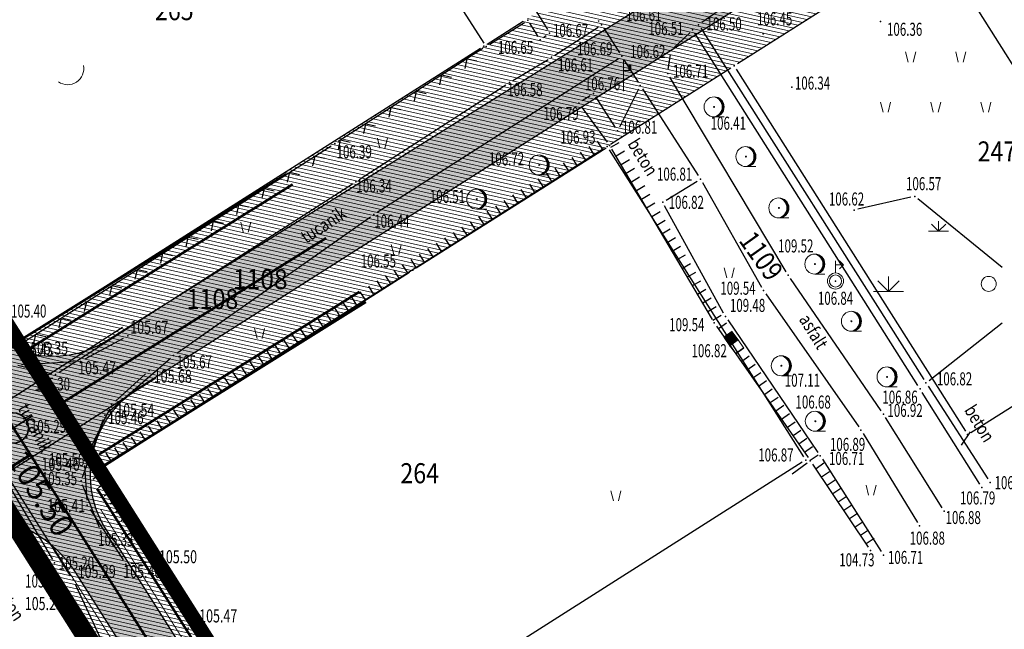
# Model space of a CAD drawing. Units: inches. Extents: x 7408855 to 7409966, y 5081379 to 5082056.
# Drawn here: x 7409767 to 7409866, y 5081665 to 5081726 of the extents above; entities that cross this region are included whole.
import ezdxf
from ezdxf.enums import TextEntityAlignment as Align

# ---------------------------------------------------------------- set-up
doc = ezdxf.new("R2010")
doc.units = ezdxf.units.IN
doc.header["$MEASUREMENT"] = 0
for name, pattern in [('ACAD_ISO06W100', [36, 24, -3, 0, -3, 0, -3, 0, -3]), ('CONTINOUS', [0]), ('CRTICE', [3, 2, -1]), ('DASHED2', [0.375, 0.25, -0.125])]:
    doc.linetypes.add(name, pattern=pattern)
for name, color, linetype in [('03-TACKE', 7, 'Continuous'), ('04-BETON', 7, 'Continuous'), ('05-TUCANIK', 7, 'Continuous'), ('06-TOPOGRAFIJA', 7, 'Continuous'), ('07-OBJEKAT', 7, 'Continuous'), ('08-NEKOTE', 7, 'Continuous'), ('09-OGRADA', 7, 'Continuous'), ('10-TEKST', 7, 'Continuous'), ('11-ASFALT', 7, 'Continuous'), ('GR-gradj-reona-Dj', 1, 'Continuous'), ('GRANICA OBUHVATA', 40, 'ACAD_ISO06W100'), ('L-RAM', 7, 'Continuous'), ('OGRADA', 6, 'Continuous'), ('Saobracajnice', 7, 'Continuous')]:
    doc.layers.add(name, color=color, linetype=linetype)
for name, color, linetype, lineweight in [('13-KATASTAR', 252, 'Continuous', 30), ('15-KATASTARSKE PARCELE', 252, 'Continuous', 30), ('3-reg-niv zk', 5, 'Continuous', 35), ('putevi zk', 5, 'Continuous', 35), ('REG linija', 7, 'Continuous', 35)]:
    doc.layers.add(name, color=color, linetype=linetype, lineweight=lineweight)
doc.styles.add('Broj parcele', font='txt', dxfattribs={"height": 2})
doc.styles.add('DETAC', font='txt.shx', dxfattribs={"width": 0.8})
doc.styles.add('Georgia', font='georgiai_0.ttf', dxfattribs={"width": 0.75, "height": 0.75})
doc.styles.get("Standard").update_dxf_attribs({"font": 'YUCHLV.TTF'})
doc.styles.add('Taèka', font='mape103.shx')
doc.styles.add('Tekst', font='TMS_CYRP.TTF', dxfattribs={"width": 0.75, "height": 1})

# ---------------------------------------------------------------- blocks, each defined once
blk = doc.blocks.new('PIK01')
h = blk.add_hatch(color=256)
edge = h.paths.add_edge_path()
edge.add_arc((0, 0), 0.05, 0, 360)
blk.add_point((0, 0))
blk = doc.blocks.new('TACKA')
at = {"color": 0, "linetype": 'ByBlock'}
blk.add_blockref('PIK01', (0, 0), dxfattribs=at)
at = {"color": 0, "linetype": 'ByBlock', "style": 'DETAC', "width": 0.8}
for tag, height, p in [('IMTAC', 1.5, (0.863, 1.027)), ('KOTAC', 1.1, (0.633, -0.76))]:
    blk.add_attdef(tag, text='', height=height, dxfattribs=at).set_placement(p, align=Align.MIDDLE_LEFT)
at = {"color": 0, "linetype": 'ByBlock', "style": 'DETAC', "width": 0.8, "flags": 1}
blk.add_attdef('OPTAC', text='', height=1.1, dxfattribs=at).set_placement((-0.452, -0.003), align=Align.MIDDLE_RIGHT)
blk = doc.blocks.new('OgZic')
blk.add_lwpolyline([(0.707, 0.707), (0, 0), (-0.707, 0.707)])
blk = doc.blocks.new('P95-01')
at = {"linetype": 'Continuous', "lineweight": 9}
for centre in [(7.5, 5.375), (2.5, -0.625), (12.5, -0.625)]:
    blk.add_arc(centre, 1.625, 22.61986, 157.38014, dxfattribs=at)
blk = doc.blocks.new('*U17')
at = {"linetype": 'Continuous'}
for points in [[(0, 1), (0.217, 0.925), (0.259, 0.966)], [(0.259, 0.966), (0.217, 0.925), (0.5, 0.866)], [(0.217, 0.925), (0.412, 0.803), (0.5, 0.866)], [(0.5, 0.866), (0.412, 0.803), (0.707, 0.707)], [(0.412, 0.803), (0.575, 0.64), (0.707, 0.707)], [(0.707, 0.707), (0.575, 0.64), (0.866, 0.5)], [(0.575, 0.64), (0.698, 0.446), (0.866, 0.5)], [(0.866, 0.5), (0.698, 0.446), (0.966, 0.259)], [(0.698, 0.446), (0.774, 0.229), (0.966, 0.259)], [(0.966, 0.259), (0.774, 0.229), (1, 0)], [(0.774, 0.229), (0.8, 0), (1, 0)], [(1, 0), (0.8, 0), (0.966, -0.259)], [(0.217, -0.925), (0, -1), (0.259, -0.966)], [(0.412, -0.803), (0.217, -0.925), (0.5, -0.866)], [(0.5, -0.866), (0.217, -0.925), (0.259, -0.966)], [(0.575, -0.64), (0.412, -0.803), (0.707, -0.707)], [(0.707, -0.707), (0.412, -0.803), (0.5, -0.866)], [(0.698, -0.446), (0.575, -0.64), (0.866, -0.5)], [(0.866, -0.5), (0.575, -0.64), (0.707, -0.707)], [(0.774, -0.229), (0.698, -0.446), (0.966, -0.259)], [(0.966, -0.259), (0.698, -0.446), (0.866, -0.5)], [(0.8, 0), (0.774, -0.229), (0.966, -0.259)]]:
    blk.add_solid(points, dxfattribs=at)
blk = doc.blocks.new('*U18')
at = {"linetype": 'Continuous'}
for points in [[(-0.05, 0), (-0.035, -0.035), (-0.035, 0.035)], [(-0.035, 0.035), (0, -0.05), (0, 0.05)], [(0, -0.05), (-0.035, 0.035), (-0.035, -0.035)], [(0.035, -0.035), (0, 0.05), (0, -0.05)], [(0, 0.05), (0.035, -0.035), (0.035, 0.035)], [(0.05, 0), (0.035, 0.035), (0.035, -0.035)]]:
    blk.add_solid(points, dxfattribs=at)
blk = doc.blocks.new('T95-01')
at = {"linetype": 'Continuous', "lineweight": 9}
blk.add_line((0, -1), (1, -1), dxfattribs=at)
for radius in [1, 0.05]:
    blk.add_circle((0, 0), radius, dxfattribs=at)
blk.add_arc((-0.225, 0), 1.025, 282.68038, 77.31962, dxfattribs=at)
for name in ['*U17', '*U18']:
    blk.add_blockref(name, (0, 0), dxfattribs=at)
blk = doc.blocks.new('*U27')
at = {"linetype": 'Continuous', "extrusion": (0, 0, -1)}
for points in [[(0.5, 0.5), (1, 1), (0, 1)], [(0.5, 0.5), (1, 0), (1, 1)], [(0.5, 0.5), (0, 1), (0, 0)], [(0.5, 0.5), (0, 0), (1, 0)]]:
    blk.add_solid(points, dxfattribs=at)
blk = doc.blocks.new('T64-13')
at = {"linetype": 'Continuous', "lineweight": 9}
for p, q in [((-1, 1), (-1, 0)), ((-1, 1), (0, 1)), ((0, 1), (0, 0)), ((0, 1), (1, 1)), ((1, 0), (1, 1)), ((-1, 0), (0, 0)), ((0, 0), (1, 0))]:
    blk.add_line(p, q, dxfattribs=at)
blk.add_blockref('*U27', (0, 0), dxfattribs=at)
blk = doc.blocks.new('T64-36')
at = {"linetype": 'Continuous', "lineweight": 9}
for p, q in [((0, 0.8), (0, 2)), ((0.8, 1.6), (0.4, 2)), ((0, 1.6), (0.8, 1.6)), ((0.8, 1.6), (0.4, 1.2))]:
    blk.add_line(p, q, dxfattribs=at)
for radius in [0.8, 0.6]:
    blk.add_circle((0, 0), radius, dxfattribs=at)
blk = doc.blocks.new('P95-19')
at = {"linetype": 'Continuous', "lineweight": 9}
for p, q in [((7.5, 6), (7.5, 7)), ((6.5, 6), (8.5, 6)), ((7.5, 6), (6.793, 6.707)), ((7.5, 6), (8.207, 6.707)), ((2.5, 0), (1.439, 1.061)), ((2.5, 0), (2.5, 1.5)), ((2.5, 0), (3.561, 1.061)), ((1, 0), (4, 0))]:
    blk.add_line(p, q, dxfattribs=at)
blk.add_circle((12.5, 0.75), 0.75, dxfattribs=at)
blk = doc.blocks.new('P95-12')
at = {"linetype": 'Continuous', "lineweight": 9}
for p, q in [((4.5, 6), (4.75, 5)), ((5.25, 5), (5.5, 6)), ((9.5, 6), (9.75, 5)), ((10.25, 5), (10.5, 6)), ((2, 1), (2.25, 0)), ((2.75, 0), (3, 1)), ((7, 1), (7.25, 0)), ((7.75, 0), (8, 1)), ((12, 1), (12.25, 0)), ((12.75, 0), (13, 1))]:
    blk.add_line(p, q, dxfattribs=at)
blk = doc.blocks.new('trava 03')
at = {"linetype": 'Continuous', "lineweight": 9}
for p, q in [((7409889.214, 5081768.384), (7409889.464, 5081767.384)), ((7409889.964, 5081767.384), (7409890.214, 5081768.384))]:
    blk.add_line(p, q, dxfattribs=at)
blk = doc.blocks.new('OgMet')
for points in [[(-1, 0.04), (-1, 1)], [(0, 0.04), (0, 1)], [(1, 0.04), (1, 1)]]:
    blk.add_lwpolyline(points)
blk = doc.blocks.new('*U15')
at = {"linetype": 'Continuous'}
for points in [[(0.6, 2.25), (0.7, 2.5), (0.5, 2.5)], [(0.6, 2.25), (0.5, 2.5), (0.5, 2)], [(0.6, 2.25), (0.5, 2), (0.7, 2)], [(0.6, 2.25), (0.7, 2), (0.7, 2.5)]]:
    blk.add_solid(points, dxfattribs=at)
blk = doc.blocks.new('T65-01')
at = {"linetype": 'Continuous', "lineweight": 9}
for p, q in [((0, 0), (0, 3)), ((0, 2), (0.5, 2)), ((0.5, 2.5), (0.5, 2)), ((0.7, 2.5), (0.5, 2.5)), ((0.5, 2), (0.7, 2)), ((0.7, 2), (0.7, 2.5))]:
    blk.add_line(p, q, dxfattribs=at)
blk.add_blockref('*U15', (0, 0), dxfattribs=at)
blk = doc.blocks.new('PIKIR')
h = blk.add_hatch(color=256)
edge = h.paths.add_edge_path()
edge.add_arc((0, 0), 0.05, 0, 360)
blk.add_point((0, 0))
blk = doc.blocks.new('podloga')
at = {"layer": '04-BETON'}
for p, q in [((114.34, -46.821), (128.56, -69.889)), ((127.633, -70.562), (126.8, -69.264)), ((128.172, -70.664), (128.446, -70.465)), ((165.496, -105.342), (143.244, -70.258)), ((143.844, -69.738), (166.076, -104.742)), ((132.825, -76.479), (132.025, -77.001)), ((137.631, -75.808), (135.729, -79.602)), ((131.925, -77.544), (134.515, -81.116)), ((135.333, -79.624), (133.377, -76.596)), ((140.391, -86.88), (143.479, -84.98)), ((146.127, -98.12), (140.243, -87.44)), ((146.545, -98.801), (155.535, -112.019)), ((171.657, -115.151), (165.923, -106.019)), ((166.507, -105.416), (172.483, -114.644)), ((170.709, -109.948), (169.812, -111.263)), ((155.975, -112.687), (161.845, -121.883))]:
    blk.add_line(p, q, dxfattribs=at)
at = {"layer": '05-TUCANIK'}
for p, q in [((129.306, -72.433), (133.614, -69.645)), ((111.577, -88.085), (135.633, -72.765)), ((125.107, -74.956), (128.627, -72.855)), ((109.796, -84.833), (124.428, -75.379)), ((79.867, -104.024), (109.123, -85.266)), ((91.617, -102.11), (110.913, -88.53)), ((65.574, -99.634), (79.226, -122.656)), ((82.46, -102.693), (86.29, -100.627)), ((76.689, -103.223), (81.521, -102.957)), ((84.732, -108.038), (90.988, -102.602)), ((75.768, -103.306), (79.142, -104.144)), ((88.479, -104.185), (85.481, -106.895)), ((81.013, -124.277), (70.217, -107.193)), ((84.891, -107.679), (82.609, -112.361)), ((82.206, -114.464), (84.294, -108.676)), ((82.422, -113.309), (82.648, -116.771)), ((83.903, -119.468), (82.217, -115.212)), ((82.955, -117.687), (86.265, -122.703)), ((87.038, -123.077), (88.912, -122.913)), ((84.788, -132.197), (81.492, -125.153))]:
    blk.add_line(p, q, dxfattribs=at)
at = {"layer": '06-TOPOGRAFIJA'}
for p, q in [((164.79, -86.588), (159.52, -87.782)), ((173.899, -93.578), (165.491, -86.752)), ((166.604, -104.832), (173.896, -99.078))]:
    blk.add_line(p, q, dxfattribs=at)
at = {"layer": '07-OBJEKAT'}
for p, q in [((122.248, -71.23), (119.192, -66.46)), ((122.803, -71.354), (126.268, -69.174))]:
    blk.add_line(p, q, dxfattribs=at)
at = {"layer": '09-OGRADA'}
for p, q in [((122.127, -71.783), (107.687, -81.034)), ((76.437, -100.945), (107.013, -81.465)), ((115.488, -93.626), (134.412, -81.654)), ((134.953, -81.784), (144.977, -98.766)), ((79.121, -125.558), (55.759, -88.932)), ((84.138, -113.545), (114.812, -94.055)), ((145.409, -99.438), (154.541, -112.522)), ((154.446, -113.084), (152.97, -114.15)), ((154.993, -113.182), (160.537, -121.448)), ((84.028, -114.089), (87.809, -119.555))]:
    blk.add_line(p, q, dxfattribs=at)
at = {"layer": '11-ASFALT'}
for p, q in [((158.472, -59.049), (143.958, -69.171)), ((133.732, -69.092), (133.657, -68.976)), ((143.33, -69.66), (143.33, -69.66)), ((134.167, -69.764), (135.753, -72.214)), ((141.169, -71.703), (142.741, -70.197)), ((140.607, -73.874), (140.823, -72.376)), ((136.184, -72.888), (137.596, -75.112)), ((152.345, -94.017), (140.755, -74.613)), ((138.027, -75.786), (143.603, -84.434)), ((144.017, -85.118), (149.893, -95.532)), ((161.833, -107.86), (152.777, -94.69)), ((150.319, -96.208), (159.591, -109.452)), ((167.898, -117.511), (162.272, -108.529)), ((160.029, -110.121), (165.451, -118.969))]:
    blk.add_line(p, q, dxfattribs=at)
at = {"layer": '13-KATASTAR'}
for p, q in [((147.508, -73.276), (174.882, -55.934)), ((122.558, -71.326), (126.132, -69.064)), ((76.128, -100.746), (121.882, -71.754)), ((134.838, -81.306), (146.832, -73.704)), ((147.384, -73.828), (170.236, -109.892)), ((84.158, -113.416), (134.162, -81.734)), ((134.714, -81.858), (154.096, -112.432)), ((170.788, -110.016), (192.972, -95.964)), ((153.972, -112.984), (103.968, -144.666)), ((103.416, -144.542), (84.034, -113.968))]:
    blk.add_line(p, q, dxfattribs=at)
at = {"layer": '15-KATASTARSKE PARCELE'}
for p, q in [((0.268, -0.422), (130.288, -205.614)), ((76.058, -101.382), (83.552, -113.208)), ((84.088, -114.052), (103.362, -144.458))]:
    blk.add_line(p, q, dxfattribs=at)
at = {"layer": '03-TACKE'}
ref = blk.add_blockref('TACKA', (137.91, -67.26), dxfattribs=at)
ref.add_attrib('KOTAC', '106.61', dxfattribs={"layer": '0', "color": 34, "linetype": 'ByBlock', "height": 1.3, "style": 'Georgia', "width": 0.65}).set_placement((136.409, -68.402), align=Align.MIDDLE_LEFT)
ref = blk.add_blockref('TACKA', (143.63, -69.4), dxfattribs=at)
ref.add_attrib('KOTAC', '106.50', dxfattribs={"layer": '0', "color": 34, "linetype": 'ByBlock', "height": 1.3, "style": 'Georgia', "width": 0.65}).set_placement((144.416, -69.321), align=Align.MIDDLE_LEFT)
ref = blk.add_blockref('TACKA', (150.07, -70.3), dxfattribs=at)
ref.add_attrib('KOTAC', '106.45', dxfattribs={"layer": '0', "color": 34, "linetype": 'ByBlock', "height": 1.3, "style": 'Georgia', "width": 0.65}).set_placement((149.452, -68.82), align=Align.MIDDLE_LEFT)
for p in [(126.607, -68.961), (133.95, -69.428), (122.464, -71.567)]:
    blk.add_blockref('PIKIR', p, dxfattribs=at)
ref = blk.add_blockref('TACKA', (130.15, -69.38), dxfattribs=at)
ref.add_attrib('KOTAC', '106.67', dxfattribs={"layer": '0', "color": 34, "linetype": 'ByBlock', "height": 1.3, "style": 'Georgia', "width": 0.65}).set_placement((129.108, -69.97), align=Align.MIDDLE_LEFT)
ref = blk.add_blockref('TACKA', (143.03, -69.92), dxfattribs=at)
ref.add_attrib('KOTAC', '106.51', dxfattribs={"layer": '0', "color": 34, "linetype": 'ByBlock', "height": 1.3, "style": 'Georgia', "width": 0.65}).set_placement((138.617, -69.79), align=Align.MIDDLE_LEFT)
ref = blk.add_blockref('TACKA', (161.78, -69.1), dxfattribs=at)
ref.add_attrib('KOTAC', '106.36', dxfattribs={"layer": '0', "color": 34, "linetype": 'ByBlock', "height": 1.3, "style": 'Georgia', "width": 0.65}).set_placement((162.413, -69.86), align=Align.MIDDLE_LEFT)
ref = blk.add_blockref('TACKA', (127.848, -70.899), dxfattribs=at)
ref.add_attrib('KOTAC', '106.65', dxfattribs={"layer": '0', "color": 34, "linetype": 'ByBlock', "height": 1.3, "style": 'Georgia', "width": 0.65}).set_placement((123.622, -71.66), align=Align.MIDDLE_LEFT)
ref = blk.add_blockref('TACKA', (135.97, -72.55), dxfattribs=at)
ref.add_attrib('KOTAC', '106.69', dxfattribs={"layer": '0', "color": 34, "linetype": 'ByBlock', "height": 1.3, "style": 'Georgia', "width": 0.65}).set_placement((131.522, -71.803), align=Align.MIDDLE_LEFT)
ref = blk.add_blockref('TACKA', (140.88, -71.98), dxfattribs=at)
ref.add_attrib('KOTAC', '106.62', dxfattribs={"layer": '0', "color": 34, "linetype": 'ByBlock', "height": 1.3, "style": 'Georgia', "width": 0.65}).set_placement((136.806, -72.076), align=Align.MIDDLE_LEFT)
ref = blk.add_blockref('TACKA', (128.97, -72.65), dxfattribs=at)
ref.add_attrib('KOTAC', '106.61', dxfattribs={"layer": '0', "color": 34, "linetype": 'ByBlock', "height": 1.3, "style": 'Georgia', "width": 0.65}).set_placement((129.603, -73.41), align=Align.MIDDLE_LEFT)
ref = blk.add_blockref('TACKA', (140.55, -74.27), dxfattribs=at)
ref.add_attrib('KOTAC', '106.71', dxfattribs={"layer": '0', "color": 34, "linetype": 'ByBlock', "height": 1.3, "style": 'Georgia', "width": 0.65}).set_placement((141.078, -74.032), align=Align.MIDDLE_LEFT)
ref = blk.add_blockref('TACKA', (152.94, -75.62), dxfattribs=at)
ref.add_attrib('KOTAC', '106.34', dxfattribs={"layer": '0', "color": 34, "linetype": 'ByBlock', "height": 1.3, "style": 'Georgia', "width": 0.65}).set_placement((153.231, -75.216), align=Align.MIDDLE_LEFT)
ref = blk.add_blockref('TACKA', (124.764, -75.162), dxfattribs=at)
ref.add_attrib('KOTAC', '106.58', dxfattribs={"layer": '0', "color": 34, "linetype": 'ByBlock', "height": 1.3, "style": 'Georgia', "width": 0.65}).set_placement((124.558, -75.865), align=Align.MIDDLE_LEFT)
ref = blk.add_blockref('TACKA', (136.16, -75.95), dxfattribs=at)
ref.add_attrib('KOTAC', '106.76', dxfattribs={"layer": '0', "color": 34, "linetype": 'ByBlock', "height": 1.3, "style": 'Georgia', "width": 0.65}).set_placement((132.291, -75.283), align=Align.MIDDLE_LEFT)
ref = blk.add_blockref('TACKA', (131.69, -77.22), dxfattribs=at)
ref.add_attrib('KOTAC', '106.79', dxfattribs={"layer": '0', "color": 34, "linetype": 'ByBlock', "height": 1.3, "style": 'Georgia', "width": 0.65}).set_placement((128.151, -78.256), align=Align.MIDDLE_LEFT)
ref = blk.add_blockref('TACKA', (145.18, -77.59), dxfattribs=at)
ref.add_attrib('KOTAC', '106.41', dxfattribs={"layer": '0', "color": 34, "linetype": 'ByBlock', "height": 1.3, "style": 'Georgia', "width": 0.65}).set_placement((144.833, -79.212), align=Align.MIDDLE_LEFT)
ref = blk.add_blockref('TACKA', (135.55, -79.96), dxfattribs=at)
ref.add_attrib('KOTAC', '106.81', dxfattribs={"layer": '0', "color": 34, "linetype": 'ByBlock', "height": 1.3, "style": 'Georgia', "width": 0.65}).set_placement((135.992, -79.615), align=Align.MIDDLE_LEFT)
ref = blk.add_blockref('TACKA', (134.75, -81.44), dxfattribs=at)
ref.add_attrib('KOTAC', '106.93', dxfattribs={"layer": '0', "color": 34, "linetype": 'ByBlock', "height": 1.3, "style": 'Georgia', "width": 0.65}).set_placement((129.835, -80.603), align=Align.MIDDLE_LEFT)
ref = blk.add_blockref('TACKA', (107.35, -81.25), dxfattribs=at)
ref.add_attrib('KOTAC', '106.39', dxfattribs={"layer": '0', "color": 34, "linetype": 'ByBlock', "height": 1.3, "style": 'Georgia', "width": 0.65}).set_placement((107.537, -82.067), align=Align.MIDDLE_LEFT)
ref = blk.add_blockref('TACKA', (127.742, -83.369), dxfattribs=at)
ref.add_attrib('KOTAC', '106.72', dxfattribs={"layer": '0', "color": 34, "linetype": 'ByBlock', "height": 1.3, "style": 'Georgia', "width": 0.65}).set_placement((122.722, -82.773), align=Align.MIDDLE_LEFT)
ref = blk.add_blockref('TACKA', (143.82, -84.77), dxfattribs=at)
ref.add_attrib('KOTAC', '106.81', dxfattribs={"layer": '0', "color": 34, "linetype": 'ByBlock', "height": 1.3, "style": 'Georgia', "width": 0.65}).set_placement((139.481, -84.282), align=Align.MIDDLE_LEFT)
ref = blk.add_blockref('TACKA', (109.46, -85.05), dxfattribs=at)
ref.add_attrib('KOTAC', '106.34', dxfattribs={"layer": '0', "color": 34, "linetype": 'ByBlock', "height": 1.3, "style": 'Georgia', "width": 0.65}).set_placement((109.52, -85.463), align=Align.MIDDLE_LEFT)
ref = blk.add_blockref('TACKA', (165.18, -86.5), dxfattribs=at)
ref.add_attrib('KOTAC', '106.57', dxfattribs={"layer": '0', "color": 34, "linetype": 'ByBlock', "height": 1.3, "style": 'Georgia', "width": 0.65}).set_placement((164.31, -85.234), align=Align.MIDDLE_LEFT)
ref = blk.add_blockref('TACKA', (121.519, -86.771), dxfattribs=at)
ref.add_attrib('KOTAC', '106.51', dxfattribs={"layer": '0', "color": 34, "linetype": 'ByBlock', "height": 1.3, "style": 'Georgia', "width": 0.65}).set_placement((116.832, -86.506), align=Align.MIDDLE_LEFT)
ref = blk.add_blockref('TACKA', (159.13, -87.87), dxfattribs=at)
ref.add_attrib('KOTAC', '106.62', dxfattribs={"layer": '0', "color": 34, "linetype": 'ByBlock', "height": 1.3, "style": 'Georgia', "width": 0.65}).set_placement((156.619, -86.762), align=Align.MIDDLE_LEFT)
ref = blk.add_blockref('TACKA', (140.05, -87.09), dxfattribs=at)
ref.add_attrib('KOTAC', '106.82', dxfattribs={"layer": '0', "color": 34, "linetype": 'ByBlock', "height": 1.3, "style": 'Georgia', "width": 0.65}).set_placement((140.642, -87.092), align=Align.MIDDLE_LEFT)
ref = blk.add_blockref('TACKA', (111.24, -88.3), dxfattribs=at)
ref.add_attrib('KOTAC', '106.44', dxfattribs={"layer": '0', "color": 34, "linetype": 'ByBlock', "height": 1.3, "style": 'Georgia', "width": 0.65}).set_placement((111.294, -88.973), align=Align.MIDDLE_LEFT)
ref = blk.add_blockref('TACKA', (152.55, -94.36), dxfattribs=at)
ref.add_attrib('KOTAC', '109.52', dxfattribs={"layer": '0', "color": 34, "linetype": 'ByBlock', "height": 1.3, "style": 'Georgia', "width": 0.65}).set_placement((151.559, -91.436), align=Align.MIDDLE_LEFT)
ref = blk.add_blockref('TACKA', (115.15, -93.84), dxfattribs=at)
ref.add_attrib('KOTAC', '106.55', dxfattribs={"layer": '0', "color": 34, "linetype": 'ByBlock', "height": 1.3, "style": 'Georgia', "width": 0.65}).set_placement((109.94, -92.936), align=Align.MIDDLE_LEFT)
ref = blk.add_blockref('TACKA', (150.09, -95.88), dxfattribs=at)
ref.add_attrib('KOTAC', '109.54', dxfattribs={"layer": '0', "color": 34, "linetype": 'ByBlock', "height": 1.3, "style": 'Georgia', "width": 0.65}).set_placement((145.798, -95.647), align=Align.MIDDLE_LEFT)
ref = blk.add_blockref('TACKA', (157.28, -94.93), dxfattribs=at)
ref.add_attrib('KOTAC', '106.84', dxfattribs={"layer": '0', "color": 34, "linetype": 'ByBlock', "height": 1.3, "style": 'Georgia', "width": 0.65}).set_placement((155.524, -96.645), align=Align.MIDDLE_LEFT)
ref = blk.add_blockref('TACKA', (146.32, -98.47), dxfattribs=at)
ref.add_attrib('KOTAC', '109.48', dxfattribs={"layer": '0', "color": 34, "linetype": 'ByBlock', "height": 1.3, "style": 'Georgia', "width": 0.65}).set_placement((146.753, -97.356), align=Align.MIDDLE_LEFT)
ref = blk.add_blockref('TACKA', (74.56, -99.92), dxfattribs=at)
ref.add_attrib('KOTAC', '105.40', dxfattribs={"layer": '0', "color": 34, "linetype": 'ByBlock', "height": 1.3, "style": 'Georgia', "width": 0.65}).set_placement((75.09, -97.921), align=Align.MIDDLE_LEFT)
ref = blk.add_blockref('TACKA', (86.73, -100.39), dxfattribs=at)
ref.add_attrib('KOTAC', '105.67', dxfattribs={"layer": '0', "color": 34, "linetype": 'ByBlock', "height": 1.3, "style": 'Georgia', "width": 0.7}).set_placement((86.971, -99.538), align=Align.MIDDLE_LEFT)
ref = blk.add_blockref('TACKA', (145.18, -99.11), dxfattribs=at)
ref.add_attrib('KOTAC', '109.54', dxfattribs={"layer": '0', "color": 34, "linetype": 'ByBlock', "height": 1.3, "style": 'Georgia', "width": 0.65}).set_placement((140.696, -99.279), align=Align.MIDDLE_LEFT)
ref = blk.add_blockref('TACKA', (76.1, -101.16), dxfattribs=at)
ref.add_attrib('KOTAC', '105.43', dxfattribs={"layer": '0', "color": 34, "linetype": 'ByBlock', "height": 1.3, "style": 'Georgia', "width": 0.65}).set_placement((75.726, -101.754), align=Align.MIDDLE_LEFT)
ref = blk.add_blockref('TACKA', (76.19, -103.25), dxfattribs=at)
ref.add_attrib('KOTAC', '105.35', dxfattribs={"layer": '0', "color": 34, "linetype": 'ByBlock', "height": 1.3, "style": 'Georgia', "width": 0.7}).set_placement((76.983, -101.609), align=Align.MIDDLE_LEFT)
ref = blk.add_blockref('TACKA', (146.759, -101.372), dxfattribs=at)
ref.add_attrib('KOTAC', '106.82', dxfattribs={"layer": '0', "color": 34, "linetype": 'ByBlock', "height": 1.3, "style": 'Georgia', "width": 0.65}).set_placement((142.924, -101.87), align=Align.MIDDLE_LEFT)
ref = blk.add_blockref('TACKA', (82.02, -102.93), dxfattribs=at)
ref.add_attrib('KOTAC', '105.47', dxfattribs={"layer": '0', "color": 34, "linetype": 'ByBlock', "height": 1.3, "style": 'Georgia', "width": 0.7}).set_placement((81.774, -103.571), align=Align.MIDDLE_LEFT)
ref = blk.add_blockref('TACKA', (91.29, -102.34), dxfattribs=at)
ref.add_attrib('KOTAC', '105.67', dxfattribs={"layer": '0', "color": 34, "linetype": 'ByBlock', "height": 1.3, "style": 'Georgia', "width": 0.65}).set_placement((91.592, -102.984), align=Align.MIDDLE_LEFT)
ref = blk.add_blockref('TACKA', (88.85, -103.85), dxfattribs=at)
ref.add_attrib('KOTAC', '105.68', dxfattribs={"layer": '0', "color": 34, "linetype": 'ByBlock', "height": 1.3, "style": 'Georgia', "width": 0.7}).set_placement((89.314, -104.408), align=Align.MIDDLE_LEFT)
ref = blk.add_blockref('TACKA', (151.88, -103.37), dxfattribs=at)
ref.add_attrib('KOTAC', '107.11', dxfattribs={"layer": '0', "color": 34, "linetype": 'ByBlock', "height": 1.3, "style": 'Georgia', "width": 0.65}).set_placement((152.222, -104.81), align=Align.MIDDLE_LEFT)
ref = blk.add_blockref('TACKA', (166.29, -105.08), dxfattribs=at)
ref.add_attrib('KOTAC', '106.82', dxfattribs={"layer": '0', "color": 34, "linetype": 'ByBlock', "height": 1.3, "style": 'Georgia', "width": 0.65}).set_placement((167.388, -104.672), align=Align.MIDDLE_LEFT)
ref = blk.add_blockref('TACKA', (79.53, -104.24), dxfattribs=at)
ref.add_attrib('KOTAC', '105.30', dxfattribs={"layer": '0', "color": 34, "linetype": 'ByBlock', "height": 1.3, "style": 'Georgia', "width": 0.65}).set_placement((77.446, -105.194), align=Align.MIDDLE_LEFT)
ref = blk.add_blockref('TACKA', (165.71, -105.68), dxfattribs=at)
ref.add_attrib('KOTAC', '106.86', dxfattribs={"layer": '0', "color": 34, "linetype": 'ByBlock', "height": 1.3, "style": 'Georgia', "width": 0.65}).set_placement((161.951, -106.493), align=Align.MIDDLE_LEFT)
ref = blk.add_blockref('TACKA', (155.27, -108.89), dxfattribs=at)
ref.add_attrib('KOTAC', '106.68', dxfattribs={"layer": '0', "color": 34, "linetype": 'ByBlock', "height": 1.3, "style": 'Georgia', "width": 0.65}).set_placement((153.29, -106.981), align=Align.MIDDLE_LEFT)
ref = blk.add_blockref('TACKA', (84.43, -108.3), dxfattribs=at)
ref.add_attrib('KOTAC', '105.46', dxfattribs={"layer": '0', "color": 34, "linetype": 'ByBlock', "height": 1.3, "style": 'Georgia', "width": 0.65}).set_placement((84.771, -108.536), align=Align.MIDDLE_LEFT)
ref = blk.add_blockref('TACKA', (85.11, -107.23), dxfattribs=at)
ref.add_attrib('KOTAC', '105.54', dxfattribs={"layer": '0', "color": 34, "linetype": 'ByBlock', "height": 1.3, "style": 'Georgia', "width": 0.7}).set_placement((85.574, -107.788), align=Align.MIDDLE_LEFT)
ref = blk.add_blockref('TACKA', (162.06, -108.19), dxfattribs=at)
ref.add_attrib('KOTAC', '106.92', dxfattribs={"layer": '0', "color": 34, "linetype": 'ByBlock', "height": 1.3, "style": 'Georgia', "width": 0.65}).set_placement((162.456, -107.813), align=Align.MIDDLE_LEFT)
ref = blk.add_blockref('TACKA', (76.66, -110.47), dxfattribs=at)
ref.add_attrib('KOTAC', '105.29', dxfattribs={"layer": '0', "color": 34, "linetype": 'ByBlock', "height": 1.3, "style": 'Georgia', "width": 0.65}).set_placement((77.051, -109.412), align=Align.MIDDLE_LEFT)
ref = blk.add_blockref('TACKA', (159.82, -109.78), dxfattribs=at)
ref.add_attrib('KOTAC', '106.89', dxfattribs={"layer": '0', "color": 34, "linetype": 'ByBlock', "height": 1.3, "style": 'Georgia', "width": 0.65}).set_placement((156.725, -111.2), align=Align.MIDDLE_LEFT)
ref = blk.add_blockref('TACKA', (154.77, -112.85), dxfattribs=at)
ref.add_attrib('KOTAC', '106.87', dxfattribs={"layer": '0', "color": 34, "linetype": 'ByBlock', "height": 1.3, "style": 'Georgia', "width": 0.65}).set_placement((149.58, -112.253), align=Align.MIDDLE_LEFT)
ref = blk.add_blockref('TACKA', (82.39, -112.81), dxfattribs=at)
ref.add_attrib('KOTAC', '105.46', dxfattribs={"layer": '0', "color": 34, "linetype": 'ByBlock', "height": 1.3, "style": 'Georgia', "width": 0.7}).set_placement((78.121, -113.173), align=Align.MIDDLE_LEFT)
ref = blk.add_blockref('TACKA', (83.8, -113.76), dxfattribs=at)
ref.add_attrib('KOTAC', '105.56', dxfattribs={"layer": '0', "color": 34, "linetype": 'ByBlock', "height": 1.3, "style": 'Georgia', "width": 0.65}).set_placement((78.863, -112.72), align=Align.MIDDLE_LEFT)
ref = blk.add_blockref('TACKA', (155.76, -112.35), dxfattribs=at)
ref.add_attrib('KOTAC', '106.71', dxfattribs={"layer": '0', "color": 34, "linetype": 'ByBlock', "height": 1.3, "style": 'Georgia', "width": 0.65}).set_placement((156.629, -112.6), align=Align.MIDDLE_LEFT)
ref = blk.add_blockref('TACKA', (82.07, -114.84), dxfattribs=at)
ref.add_attrib('KOTAC', '105.35', dxfattribs={"layer": '0', "color": 34, "linetype": 'ByBlock', "height": 1.3, "style": 'Georgia', "width": 0.65}).set_placement((78.144, -114.606), align=Align.MIDDLE_LEFT)
ref = blk.add_blockref('TACKA', (172.7, -114.98), dxfattribs=at)
ref.add_attrib('KOTAC', '106.78', dxfattribs={"layer": '0', "color": 34, "linetype": 'ByBlock', "height": 1.3, "style": 'Georgia', "width": 0.65}).set_placement((173.137, -115.013), align=Align.MIDDLE_LEFT)
ref = blk.add_blockref('TACKA', (171.87, -115.49), dxfattribs=at)
ref.add_attrib('KOTAC', '106.79', dxfattribs={"layer": '0', "color": 34, "linetype": 'ByBlock', "height": 1.3, "style": 'Georgia', "width": 0.65}).set_placement((169.692, -116.536), align=Align.MIDDLE_LEFT)
ref = blk.add_blockref('TACKA', (82.68, -117.27), dxfattribs=at)
ref.add_attrib('KOTAC', '105.41', dxfattribs={"layer": '0', "color": 34, "linetype": 'ByBlock', "height": 1.3, "style": 'Georgia', "width": 0.7}).set_placement((78.694, -117.298), align=Align.MIDDLE_LEFT)
ref = blk.add_blockref('TACKA', (168.11, -117.85), dxfattribs=at)
ref.add_attrib('KOTAC', '106.88', dxfattribs={"layer": '0', "color": 34, "linetype": 'ByBlock', "height": 1.3, "style": 'Georgia', "width": 0.65}).set_placement((168.25, -118.484), align=Align.MIDDLE_LEFT)
ref = blk.add_blockref('TACKA', (165.66, -119.31), dxfattribs=at)
ref.add_attrib('KOTAC', '106.88', dxfattribs={"layer": '0', "color": 34, "linetype": 'ByBlock', "height": 1.3, "style": 'Georgia', "width": 0.65}).set_placement((164.673, -120.536), align=Align.MIDDLE_LEFT)
ref = blk.add_blockref('TACKA', (84.05, -119.84), dxfattribs=at)
ref.add_attrib('KOTAC', '105.33', dxfattribs={"layer": '0', "color": 34, "linetype": 'ByBlock', "height": 1.3, "style": 'Georgia', "width": 0.65}).set_placement((83.766, -120.666), align=Align.MIDDLE_LEFT)
ref = blk.add_blockref('TACKA', (89.41, -122.87), dxfattribs=at)
ref.add_attrib('KOTAC', '105.50', dxfattribs={"layer": '0', "color": 34, "linetype": 'ByBlock', "height": 1.3, "style": 'Georgia', "width": 0.7}).set_placement((89.833, -122.39), align=Align.MIDDLE_LEFT)
ref = blk.add_blockref('TACKA', (79.43, -123), dxfattribs=at)
ref.add_attrib('KOTAC', '105.20', dxfattribs={"layer": '0', "color": 34, "linetype": 'ByBlock', "height": 1.3, "style": 'Georgia', "width": 0.65}).set_placement((79.842, -123.021), align=Align.MIDDLE_LEFT)
ref = blk.add_blockref('TACKA', (160.76, -121.78), dxfattribs=at)
ref.add_attrib('KOTAC', '104.73', dxfattribs={"layer": '0', "color": 34, "linetype": 'ByBlock', "height": 1.3, "style": 'Georgia', "width": 0.65}).set_placement((157.651, -122.699), align=Align.MIDDLE_LEFT)
ref = blk.add_blockref('TACKA', (162.06, -122.22), dxfattribs=at)
ref.add_attrib('KOTAC', '106.71', dxfattribs={"layer": '0', "color": 34, "linetype": 'ByBlock', "height": 1.3, "style": 'Georgia', "width": 0.65}).set_placement((162.509, -122.456), align=Align.MIDDLE_LEFT)
ref = blk.add_blockref('TACKA', (81.28, -124.7), dxfattribs=at)
ref.add_attrib('KOTAC', '105.29', dxfattribs={"layer": '0', "color": 34, "linetype": 'ByBlock', "height": 1.3, "style": 'Georgia', "width": 0.7}).set_placement((81.731, -123.86), align=Align.MIDDLE_LEFT)
ref = blk.add_blockref('TACKA', (86.54, -123.12), dxfattribs=at)
ref.add_attrib('KOTAC', '105.40', dxfattribs={"layer": '0', "color": 34, "linetype": 'ByBlock', "height": 1.3, "style": 'Georgia', "width": 0.7}).set_placement((86.276, -123.86), align=Align.MIDDLE_LEFT)
ref = blk.add_blockref('TACKA', (78.04, -123.81), dxfattribs=at)
ref.add_attrib('KOTAC', '105.24', dxfattribs={"layer": '0', "color": 34, "linetype": 'ByBlock', "height": 1.3, "style": 'Georgia', "width": 0.65}).set_placement((76.485, -124.807), align=Align.MIDDLE_LEFT)
ref = blk.add_blockref('TACKA', (79.39, -125.98), dxfattribs=at)
ref.add_attrib('KOTAC', '105.23', dxfattribs={"layer": '0', "color": 34, "linetype": 'ByBlock', "height": 1.3, "style": 'Georgia', "width": 0.7}).set_placement((76.456, -127.051), align=Align.MIDDLE_LEFT)
ref = blk.add_blockref('TACKA', (92.74, -129.5), dxfattribs=at)
ref.add_attrib('KOTAC', '105.47', dxfattribs={"layer": '0', "color": 34, "linetype": 'ByBlock', "height": 1.3, "style": 'Georgia', "width": 0.7}).set_placement((93.841, -128.281), align=Align.MIDDLE_LEFT)
at = {"layer": '06-TOPOGRAFIJA'}
for name, p, rotation in [('P95-01', (84.036, -65.146), 213.2753287041847), ('T64-13', (146.759, -101.372), 305.4784622120184)]:
    blk.add_blockref(name, p, dxfattribs=dict(at, rotation=rotation))
for name, p in [('P95-12', (159.773, -78.118)), ('T65-01', (136.16, -75.95)), ('T95-01', (145.18, -77.59)), ('trava 03', (-7409777.613, -5081849.081)), ('T95-01', (127.742, -83.369)), ('T95-01', (148.353, -82.537)), ('T95-01', (121.519, -86.771)), ('T95-01', (151.632, -87.65)), ('trava 03', (-7409791.233, -5081857.458)), ('P95-19', (160.057, -95.965)), ('trava 03', (-7409776.228, -5081859.664)), ('T95-01', (155.22, -93.243)), ('T64-36', (157.28, -94.93)), ('trava 03', (-7409743.03, -5081861.994)), ('T95-01', (158.872, -98.937)), ('trava 03', (-7409789.848, -5081868.041)), ('T95-01', (151.88, -103.37)), ('T95-01', (162.426, -104.478)), ('T95-01', (155.27, -108.89)), ('trava 03', (-7409754.333, -5081884.207)), ('trava 03', (-7409728.888, -5081883.651))]:
    blk.add_blockref(name, p, dxfattribs=at)
at = {"layer": '08-NEKOTE'}
for p in [(128.77, -70.23), (137.81, -75.45), (133.16, -76.26)]:
    blk.add_blockref('TACKA', p, dxfattribs=at)
at = {"layer": '09-OGRADA'}
for name, p, rotation in [('OgZic', (120.559, -72.787), 212.6467349598508), ('OgZic', (118.033, -74.406), 212.6467349598508), ('OgZic', (115.507, -76.024), 212.6467349598508), ('OgZic', (112.981, -77.643), 212.6467349598508), ('OgZic', (110.455, -79.261), 212.6467349598508), ('OgZic', (107.929, -80.879), 212.6467349598508), ('OgMet', (133.243, -82.393), 32.31961650750563), ('OgMet', (135.369, -82.488), 300.5519083079612), ('OgZic', (105.399, -82.493), 212.5020270758483), ('OgMet', (130.708, -83.997), 32.31961650750563), ('OgZic', (102.869, -84.105), 212.5020270758483), ('OgMet', (128.173, -85.601), 32.31961650750563), ('OgMet', (136.894, -85.071), 300.5519083079612), ('OgZic', (100.339, -85.717), 212.5020270758483), ('OgMet', (125.637, -87.205), 32.31961650750563), ('OgMet', (138.418, -87.655), 300.5519083079612), ('OgZic', (97.809, -87.329), 212.5020270758483), ('OgMet', (123.102, -88.809), 32.31961650750563), ('OgZic', (95.279, -88.941), 212.5020270758483), ('OgMet', (120.567, -90.413), 32.31961650750563), ('OgMet', (139.943, -90.238), 300.5519083079612), ('OgZic', (92.749, -90.553), 212.5020270758483), ('OgMet', (118.032, -92.017), 32.31961650750563), ('OgZic', (90.219, -92.165), 212.5020270758483), ('OgMet', (115.496, -93.621), 32.31961650750563), ('OgMet', (141.468, -92.822), 300.5519083079612), ('OgZic', (87.689, -93.777), 212.5020270758483), ('OgMet', (112.964, -95.229), 32.43215038499914), ('OgMet', (142.993, -95.405), 300.5519083079612), ('OgZic', (85.158, -95.389), 212.5020270758483), ('OgMet', (110.432, -96.838), 32.43215038499914), ('OgZic', (82.628, -97.001), 212.5020270758483), ('OgMet', (107.9, -98.447), 32.43215038499914), ('OgMet', (144.518, -97.989), 300.5519083079612), ('OgZic', (80.098, -98.613), 212.5020270758483), ('OgMet', (105.368, -100.056), 32.43215038499914), ('OgMet', (146.152, -100.503), 304.9135827658743), ('OgZic', (77.568, -100.225), 212.5020270758483), ('OgMet', (102.836, -101.665), 32.43215038499914), ('OgMet', (100.304, -103.274), 32.43215038499914), ('OgMet', (147.869, -102.963), 304.9135827662447), ('OgMet', (97.771, -104.882), 32.43215038499914), ('OgMet', (149.586, -105.423), 304.9135827662447), ('OgMet', (95.239, -106.491), 32.43215038499914), ('OgMet', (92.707, -108.1), 32.43215038499914), ('OgMet', (151.303, -107.883), 304.9135827662447), ('OgMet', (90.175, -109.709), 32.43215038499914), ('OgMet', (153.02, -110.343), 304.9135827662447), ('OgMet', (87.643, -111.318), 32.43215038499914), ('OgMet', (85.111, -112.927), 32.43215038499914), ('OgMet', (154.737, -112.803), 304.9135827662447), ('OgMet', (84.623, -114.95), 124.6751863681779), ('OgMet', (156.409, -115.294), 303.8526292654817), ('OgMet', (86.33, -117.417), 124.6751863681779), ('OgMet', (158.08, -117.785), 303.8526292654817), ('OgMet', (159.751, -120.277), 303.8526292654817)]:
    blk.add_blockref(name, p, dxfattribs=dict(at, rotation=rotation))
at = {"layer": '09-OGRADA', "xscale": 0.5, "yscale": 0.5, "zscale": 0.5, "rotation": 302.5315067377709}
for p in [(76.163, -120.921), (77.777, -123.451)]:
    blk.add_blockref('OgZic', p, dxfattribs=at)
at = {"layer": '13-KATASTAR'}
for p in [(122.22, -71.54), (147.17, -73.49), (134.5, -81.52), (170.45, -110.23), (154.31, -112.77), (83.82, -113.63)]:
    blk.add_blockref('TACKA', p, dxfattribs=at)
at = {"layer": '15-KATASTARSKE PARCELE'}
blk.add_blockref('TACKA', (83.82, -113.63), dxfattribs=at)
at = {"layer": '10-TEKST', "style": 'Tekst'}
for s, rotation, width, p in [('beton', 301.75921, 0.8, (138.083, -82.593)), ('tucanik', 33.1897, 0.8, (106.226, -89.339)), ('asfalt', 301.75921, 0.8, (155.106, -99.961)), ('tucanik', 298.31569, 0.83, (77.501, -109.538)), ('beton', 301.75921, 0.8, (171.65, -109.112)), ('beton', 303.01149, 0.83, (74.858, -126.874))]:
    blk.add_text(s, height=1.3, rotation=rotation, dxfattribs=dict(at, width=width)).set_placement(p, align=Align.MIDDLE_CENTER)
at = {"layer": '13-KATASTAR', "style": 'Broj parcele', "width": 0.85}
for s, p in [('265', (91.354, -67.952)), ('247', (173.378, -82.025)), ('1108', (95.17, -96.727)), ('264', (115.827, -114.071))]:
    blk.add_text(s, height=2, dxfattribs=at).set_placement(p, align=Align.MIDDLE_CENTER)
blk.add_text('1109', height=2, rotation=305.43394, dxfattribs=at).set_placement((149.876, -92.426), align=Align.MIDDLE_CENTER)
at = {"layer": '15-KATASTARSKE PARCELE', "style": 'Tekst', "width": 0.9}
blk.add_text('1108', height=2, dxfattribs=at).set_placement((99.931, -94.748), align=Align.MIDDLE_CENTER)
blk = doc.blocks.new('ograda')
at = {"layer": 'OGRADA', "true_color": 0xffffff}
h = blk.add_hatch(color=7, dxfattribs=at)
h.dxf.hatch_style = 1
edge = h.paths.add_edge_path()
edge.add_arc((0, 0), 0.371, 0, 360)
at = {"layer": 'OGRADA', "color": 7, "lineweight": 9}
blk.add_circle((0, 0), 0.371, dxfattribs=at)
blk = doc.blocks.new('0K')
at = {"linetype": 'Continuous'}
for p, q in [((0, -3), (0, 3)), ((-3, 0), (3, 0))]:
    blk.add_line(p, q, dxfattribs=at)
blk.add_circle((0, 0), 2, dxfattribs=at)
at = {"linetype": 'Continuous', "style": 'Taèka', "width": 0.85}
blk.add_attdef('KOTA', (3.01, 0.73), '', height=2, rotation=0, dxfattribs=at)
at = {"color": 5, "linetype": 'Continuous'}
blk.add_attdef('VISINA', (3.01, -3.02), '', height=3, rotation=0, dxfattribs=at)

msp = doc.modelspace()

# ---------------------------------------------------------------- hatches: boundary and pattern name
at = {"layer": 'Saobracajnice', "lineweight": 9}
h = msp.add_hatch(dxfattribs=at)
h.set_pattern_fill('LINE', color=251, scale=3, angle=45, style=0)
h.set_pattern_definition([(347.35579, (7409678.07036, 5081587.6707), (0.08208606, 0.36590556), [])])
h.paths.add_polyline_path([(7409678.07, 5081815.739), (7409689.36, 5081797.92), (7409691.51, 5081794.54), (7409822.593, 5081587.671), (7409831.027, 5081593.014), (7409814.41, 5081619.25), (7409795.14, 5081649.66), (7409775.33, 5081680.91), (7409826.01, 5081713.02), (7409838.68, 5081721.05), (7409858.538, 5081733.63), (7409850.509, 5081746.304), (7409830.65, 5081733.72), (7409817.98, 5081725.69), (7409813.73, 5081723), (7409767.3, 5081693.58), (7409745.09, 5081728.63), (7409715.91, 5081774.67), (7409703.07, 5081794.94), (7409686.507, 5081821.08)])
at = {"layer": 'Saobracajnice'}
msp.add_hatch(color=253, dxfattribs=at).paths.add_polyline_path([(7409766.974, 5081675.446, -0.165143), (7409772.982, 5081670.604), (7409788.806, 5081645.644), (7409808.075, 5081615.236), (7409824.691, 5081589.001), (7409828.915, 5081591.676), (7409812.298, 5081617.912), (7409793.029, 5081648.321), (7409777.516, 5081672.79), (7409777.002, 5081673.601, -0.456201), (7409779.181, 5081688.862), (7409856.021, 5081737.603), (7409853.34, 5081741.835), (7409776.134, 5081693.65, -0.414088), (7409762.355, 5081696.712), (7409742.978, 5081727.292), (7409713.798, 5081773.332), (7409700.958, 5081793.602), (7409697.828, 5081798.543), (7409693.604, 5081795.867), (7409696.735, 5081790.926), (7409709.574, 5081770.657), (7409738.755, 5081724.615), (7409756.853, 5081696.054), (7409756.925, 5081695.939, -0.165132), (7409758.741, 5081688.44)])

# ---------------------------------------------------------------- linework, layer by layer
at = {"layer": 'GR-gradj-reona-Dj', "linetype": 'CRTICE', "ltscale": 2, "const_width": 2}
msp.add_lwpolyline([(7409822.593, 5081587.671), (7409691.51, 5081794.54), (7409689.36, 5081797.92), (7409678.072, 5081815.736)], dxfattribs=at)
at = {"layer": 'GRANICA OBUHVATA', "linetype": 'DASHED2', "ltscale": 5, "const_width": 1.5}
msp.add_lwpolyline([(7409536.508, 5081696.32), (7409691.51, 5081794.54), (7409699.939, 5081799.881), (7409703.07, 5081794.94), (7409715.91, 5081774.67), (7409745.09, 5081728.63), (7409767.3, 5081693.58), (7409775.33, 5081680.91), (7409795.14, 5081649.66), (7409814.41, 5081619.25), (7409831.027, 5081593.014)], dxfattribs=at)
at = {"layer": 'L-RAM'}
msp.add_lwpolyline([(7409523.067, 5081717.534), (7409769.732, 5081873.806), (7409962.395, 5081569.699), (7409715.73, 5081413.428)], close=True, dxfattribs=at)
at = {"layer": 'OGRADA', "linetype": 'DASHED2', "ltscale": 3, "const_width": 0.2}
msp.add_lwpolyline([(7409822.593, 5081587.671), (7409691.51, 5081794.54), (7409691.51, 5081794.54), (7409536.508, 5081696.32)], dxfattribs=at)
at = {"layer": 'putevi zk', "linetype": 'DASHED2', "ltscale": 5, "const_width": 0.25}
for points in [[(7409695.716, 5081797.205), (7409698.846, 5081792.264), (7409711.686, 5081771.994), (7409740.867, 5081725.953), (7409763.077, 5081690.904), (7409771.107, 5081678.233), (7409790.917, 5081646.983), (7409810.187, 5081616.574), (7409826.803, 5081590.338)], [(7409771.269, 5081687.216), (7409798.002, 5081703.891)]]:
    msp.add_lwpolyline(points, dxfattribs=at)
at = {"layer": 'putevi zk', "color": 2, "linetype": 'CONTINOUS', "ltscale": 5, "const_width": 0.25}
for points in [[(7409767.048, 5081693.423), (7409794.033, 5081710.254)], [(7409768.519, 5081692.926), (7409794.668, 5081709.236)], [(7409775.365, 5081682.346), (7409801.336, 5081698.545)], [(7409775.164, 5081680.806), (7409801.972, 5081697.527)], [(7409775.189, 5081681.132), (7409795.14, 5081649.66), (7409814.41, 5081619.25), (7409831.027, 5081593.014)], [(7409775.152, 5081678.949), (7409794.126, 5081649.018), (7409813.396, 5081618.608), (7409830.013, 5081592.372)]]:
    msp.add_lwpolyline(points, dxfattribs=at)
at = {"layer": 'putevi zk', "color": 24, "linetype": 'CONTINOUS', "ltscale": 5, "const_width": 0.1}
for points in [[(7409775.528, 5081676.86), (7409793.451, 5081648.589), (7409812.721, 5081618.179), (7409829.337, 5081591.944)], [(7409824.268, 5081588.733), (7409807.652, 5081614.968), (7409788.383, 5081645.377), (7409770.725, 5081673.23)]]:
    msp.add_lwpolyline(points, dxfattribs=at)
at = {"layer": 'REG linija', "linetype": 'DASHED2', "ltscale": 10, "const_width": 1}
msp.add_lwpolyline([(7409822.593, 5081587.671), (7409691.51, 5081794.54), (7409689.36, 5081797.92), (7409678.072, 5081815.736)], dxfattribs=at)
at = {"layer": 'Saobracajnice'}
for points in [[(7409793.029, 5081648.321), (7409777.516, 5081672.79), (7409777.002, 5081673.601, -0.456201), (7409779.181, 5081688.862), (7409856.021, 5081737.603), (7409853.34, 5081741.835), (7409776.134, 5081693.65, -0.414088), (7409762.355, 5081696.712), (7409742.978, 5081727.292), (7409713.798, 5081773.332), (7409700.958, 5081793.602), (7409697.828, 5081798.543), (7409693.604, 5081795.867), (7409696.735, 5081790.926), (7409709.574, 5081770.657), (7409738.755, 5081724.615), (7409756.853, 5081696.054), (7409756.925, 5081695.939, -0.165132), (7409758.741, 5081688.44), (7409766.974, 5081675.446, -0.165143), (7409772.982, 5081670.604), (7409788.806, 5081645.644)], [(7409777.718, 5081694.969), (7409763.155, 5081685.68, -0.056301), (7409760.736, 5081684.496, -0.056301)], [(7409764.435, 5081678.664, -0.048285), (7409766.298, 5081680.568), (7409780.944, 5081689.91)]]:
    msp.add_lwpolyline(points, format="xyb", dxfattribs=at)
at = {"layer": 'Saobracajnice', "color": 251}
msp.add_lwpolyline([(7409765.28, 5081678.119), (7409803.912, 5081617.152), (7409660.314, 5081526.16), (7409547.913, 5081703.547), (7409691.51, 5081794.54), (7409756.904, 5081691.339), (7409765.28, 5081678.119)], dxfattribs=at)
at = {"layer": 'Saobracajnice'}
msp.add_lwpolyline([(7409766.298, 5081680.568), (7409780.944, 5081689.91)], dxfattribs=at)

# ---------------------------------------------------------------- block references
at = {"layer": '15-KATASTARSKE PARCELE'}
msp.add_blockref('podloga', (7409691.51, 5081794.54), dxfattribs=at)
at = {"layer": '3-reg-niv zk', "color": 5, "xscale": 0.7499999999999999, "yscale": 0.7499999999999999, "zscale": 0.7499999999999999, "rotation": 302}
msp.add_blockref('0K', (7409766.834, 5081684.976), dxfattribs=at).add_auto_attribs({'VISINA': '105.50'})
at = {"layer": 'Saobracajnice', "color": 251, "rotation": 122.3604580296317}
for p in [(7409767.998, 5081673.83), (7409769.604, 5081671.296), (7409771.21, 5081668.762), (7409772.815, 5081666.228)]:
    msp.add_blockref('ograda', p, dxfattribs=at)

doc.saveas('drawing.dxf')
